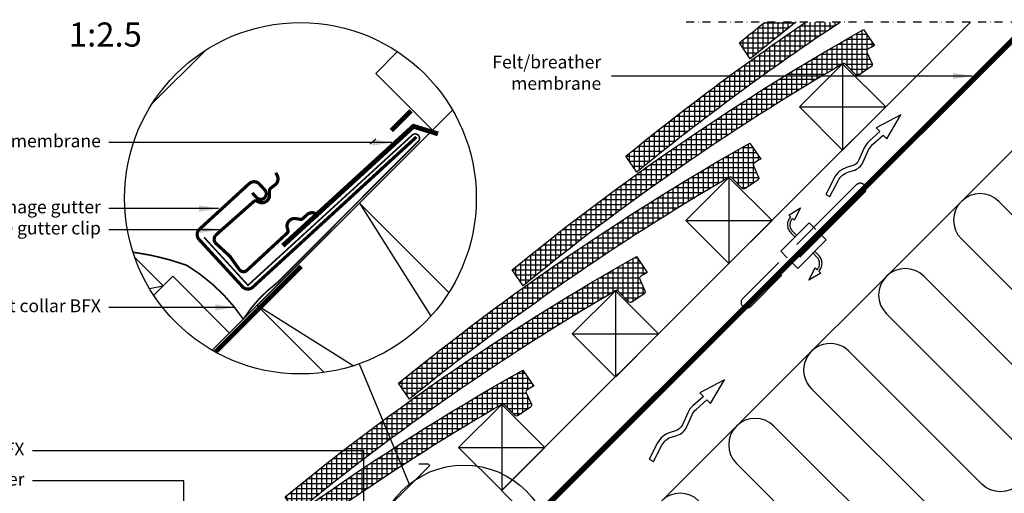
# Model space of a CAD drawing. Units: millimetres. Extents: x 175 to 2077, y 10204 to 11437.
# Drawn here: x 806 to 1419, y 11141 to 11436 of the extents above; entities that cross this region are included whole.
import ezdxf

# ---------------------------------------------------------------- set-up
doc = ezdxf.new("R2010")
doc.units = ezdxf.units.MM
for name, pattern in [('DASHDOT', [1, 0.5, -0.25, 0, -0.25]), ('DASHED', [0.75, 0.5, -0.25]), ('HIDDEN', [9.524999999999999, 6.35, -3.175])]:
    doc.linetypes.add(name, pattern=pattern)
for name, color, linetype in [('VELUX_BFX', 9, 'Continuous'), ('VELUX_FLASHING', 4, 'Continuous'), ('VELUX_HATCH', 1, 'Continuous'), ('VELUX_INFO', 7, 'Continuous'), ('VELUX_INSULATION', 1, 'Continuous'), ('VELUX_ROOFCONSTRUCTION', 7, 'Continuous'), ('VELUX_ROOFINGMATERIAL', 3, 'Continuous'), ('VELUX_TEXT_ENGLISH', 7, 'Continuous'), ('VELUX_UNDERROOF', 3, 'DASHED')]:
    doc.layers.add(name, color=color, linetype=linetype)
doc.styles.add('Verdana', font='verdana.ttf')
doc.dimstyles.new('VERDANA', dxfattribs={"dimtxt": 8, "dimasz": 12, "dimexe": 2, "dimexo": 0, "dimgap": 2, "dimtad": 1, "dimdec": 0, "dimzin": 0, "dimdsep": 46, "dimtxsty": 'Verdana', "dimcen": 0.09, "dimclrd": 256, "dimclre": 256, "dimclrt": 256, "dimadec": 0, "dimazin": 0, "dimtfac": 1, "dimtdec": 0, "dimtix": 1, "dimtmove": 0, "dimatfit": 3, "dimfxl": 1, "dimtolj": 1, "dimtzin": 0, "dimarcsym": 0})
pattern_1 = [(90, (1919.078989968974, 10571.93396551667), (-3.125, 6.661338147750939e-16), []), (180, (1919.078989968974, 10571.93396551667), (-6.661338147750939e-16, -3.125), [])]

msp = doc.modelspace()

# ---------------------------------------------------------------- hatches: boundary and pattern name
at = {"layer": 'VELUX_HATCH'}
h = msp.add_hatch(dxfattribs=at)
h.set_pattern_fill('ANSI37', color=256, scale=25, angle=45, style=0)
h.set_pattern_definition([(90, (2060.500346206284, 10713.35532175398), (-3.125, 6.661338147750939e-16), []), (180, (2060.500346206284, 10713.35532175398), (-6.661338147750939e-16, -3.125), [])])
edge = h.paths.add_edge_path()
edge.add_line((1316.97964598259, 11434.4700568583), (1295.395736696665, 11434.4700568583))
edge.add_arc((2160.157181102962, 10157.77446108439), 1542.000000000051, 124.1114931858719, 129.31075420671)
edge.add_line((1183.259921910198, 11350.8527254836), (1190.061665886932, 11340.91210791924))
edge.add_arc((2160.157181102949, 10157.77446108439), 1530.000000000044, 123.44226508274701, 129.3495126130968, ccw=False)
h = msp.add_hatch(dxfattribs=at)
h.set_pattern_fill('ANSI37', color=256, scale=25, angle=45, style=0)
h.set_pattern_definition([(90, (2131.211024324939, 10784.06599987264), (-3.125, 6.661338147750939e-16), []), (180, (2131.211024324939, 10784.06599987264), (-6.661338147750939e-16, -3.125), [])])
edge = h.paths.add_edge_path()
edge.add_line((1289.326368692276, 11434.4700568583), (1269.94935154877, 11434.4700568583))
edge.add_arc((2230.867859221594, 10228.48513920306), 1542.000000000026, 128.5475383869375, 129.3107542067096)
edge.add_line((1253.970600028852, 11421.56340360225), (1260.772344005587, 11411.62278603789))
edge.add_arc((2230.867859221625, 10228.48513920303), 1530.000000000066, 127.9800163506496, 129.349512613097, ccw=False)
h = msp.add_hatch(dxfattribs=at)
h.set_pattern_fill('ANSI37', color=256, scale=25, angle=45, style=0)
h.set_pattern_definition([(90, (1989.789668087629, 10642.64464363533), (-3.125, 6.661338147750939e-16), []), (180, (1989.789668087629, 10642.64464363533), (-6.661338147750939e-16, -3.125), [])])
h.paths.add_polyline_path([(1318.16853424533, 11408.43817916767), (1318.168396072575, 11408.43804099492, -0.3415205606924073), (1319.986037622712, 11408.18561486275), (1326.443239266059, 11401.58745412872, 0.3639702342662016), (1328.362337601964, 11401.39865588292), (1336.07770448295, 11406.67779974602, 0.3639702342661802), (1336.596882388063, 11408.53495819468), (1333.38016756672, 11415.63229007919, -0.3878438321549187), (1334.005765972307, 11417.55590728024, -0.0007601331998579662), (1338.054655863567, 11419.84669555151), (1331.252911886871, 11429.7873131159, 0.04304328338600451), (1112.549243791543, 11280.14204736494), (1119.350987768278, 11270.20142980058, -0.03962953662725541)])
h = msp.add_hatch(dxfattribs=at)
h.set_pattern_fill('ANSI37', color=256, scale=25, angle=45, style=0)
h.set_pattern_definition(pattern_1)
h.paths.add_polyline_path([(1247.457856126675, 11337.72750104902), (1247.457717953921, 11337.72736287626, -0.3415205606924073), (1249.275359504057, 11337.47493674409), (1255.732561147404, 11330.87677601007, 0.3639702342662016), (1257.651659483309, 11330.68797776427), (1265.367026364295, 11335.96712162737, 0.3639702342661802), (1265.886204269409, 11337.82428007602), (1262.669489448065, 11344.92161196054, -0.3878438321549187), (1263.295087853652, 11346.84522916158, -0.0007601331998579662), (1267.343977744912, 11349.13601743286), (1260.542233768217, 11359.07663499725, 0.04304328338600451), (1041.838565672888, 11209.43136924629), (1048.640309649623, 11199.49075168193, -0.03962953662725541)])
h = msp.add_hatch(dxfattribs=at)
h.set_pattern_fill('ANSI37', color=256, scale=25, angle=45, style=0)
h.set_pattern_definition(pattern_1)
h.paths.add_polyline_path([(1176.747178008021, 11267.01682293036), (1176.747039835266, 11267.01668475761, -0.3415205606924755), (1178.564681385402, 11266.76425862544), (1185.021883028749, 11260.16609789141, 0.3639702342662016), (1186.940981364654, 11259.97729964561), (1194.65634824564, 11265.25644350872, 0.3639702342661801), (1195.175526150754, 11267.11360195737), (1191.95881132941, 11274.21093384188, -0.3878438321549098), (1192.584409734997, 11276.13455104293, -0.0007601331998579825), (1196.633299626257, 11278.42533931421), (1189.831555649562, 11288.36595687859, 0.04304328338600451), (971.127887554233, 11138.72069112763), (977.929631530968, 11128.78007356327, -0.03962953662725546)])
h = msp.add_hatch(dxfattribs=at)
h.set_pattern_fill('ANSI37', color=256, scale=25, angle=45, style=0)
h.set_pattern_definition(pattern_1)
edge = h.paths.add_edge_path()
edge.add_line((929.4159526446954, 11091.17695554633), (937.9667321675446, 11082.62617602348))
edge.add_arc((1877.31446862834, 9874.931748609772), 1530.000000000048, 120.27184201440679, 127.8758659670757, ccw=False)
edge.add_line((1106.036499889366, 11196.30614481171), (1106.036361716611, 11196.30600663895))
edge.add_arc((1106.781953604881, 11195.00443346147), 1.500000000066766, 44.38140000112122, 119.8057641605576, ccw=False)
edge.add_line((1107.854003266747, 11196.05358050678), (1114.311204910095, 11189.45541977276))
edge.add_arc((1115.383254571899, 11190.50456681804), 1.499999999998046, 224.3814000018361, 304.3814000018144)
edge.add_line((1116.230303245999, 11189.26662152696), (1123.945670126986, 11194.54576539006))
edge.add_arc((1123.098621452943, 11195.78371068119), 1.500000000012446, 304.3813999987847, 384.381399998777)
edge.add_line((1124.464848032099, 11196.40292383871), (1121.248133210755, 11203.50025572323))
edge.add_arc((1122.614359789902, 11204.1194688808), 1.500000000027814, 119.58749705040981, 204.3814000008929, ccw=False)
edge.add_arc((1877.314468628275, 9874.931748609888), 1529.999999999915, 119.41328738691121, 119.58749705023689, ccw=False)
edge.add_line((1125.922621507602, 11207.71466119555), (1119.120877530907, 11217.65527875994))
edge.add_arc((1877.314468628347, 9874.931748609768), 1542.000000000054, 119.4520457932996, 127.9315908095085)

# ---------------------------------------------------------------- linework, layer by layer
at = {"layer": 'VELUX_BFX', "linetype": 'HIDDEN', "ltscale": 0.2, "const_width": 1}
for points in [[(920.7615060124781, 11300.34211191899), (948.092789736253, 11270.47692120063), (1049.914537207384, 11363.65961993602, -1.098311067612111), (1053.978767200047, 11360.0109937079), (966.6102332193545, 11272.36975446015, 0.0899519276484326), (945.1599539374911, 11249.34870781916, 0.1088833826907262), (909.8046148781627, 11282.99581790491, 0.114872079574015)], [(909.8046148781627, 11282.99581790491, 0.05228304340917353), (876.5121164413632, 11291.1022702045, 0.05228304340917353)]]:
    msp.add_lwpolyline(points, format="xyb", dxfattribs=at)
at = {"layer": 'VELUX_BFX'}
msp.add_lwpolyline([(1027.581288607789, 11361.80206702116), (1024.162924761656, 11358.43563523291)], dxfattribs=at)
at = {"layer": 'VELUX_FLASHING'}
msp.add_lwpolyline([(921.7975174411733, 11416.99855989972), (888.4287818327755, 11383.62982429132)], dxfattribs=at)
at = {"layer": 'VELUX_FLASHING', "const_width": 2}
for points in [[(950.7156937473075, 11328.0718424947), (953.4216119184231, 11325.12599680098, 0.414213562373095), (958.3669053001605, 11324.9160602187, 0.414213562373095), (958.5768418824401, 11329.86135360043), (955.1944441685438, 11333.54366071759, 0.414213562373095), (948.8362098206009, 11333.81357918052), (917.9048300365058, 11305.40143838381, 0.414213562373095), (917.6349115735749, 11299.04320403587), (944.6940932847239, 11269.58474709864, 0.4142135623730846), (951.0523276326668, 11269.3148286357), (1052.911071004997, 11362.87757877071)], [(972.5199185166499, 11303.05747590333), (947.1409188217154, 11279.52619423527, -0.3650885700736076), (942.9143928737691, 11279.9943237168), (936.7402896415448, 11288.64764282331), (927.3970259667888, 11297.23699705818, -0.2368181636431584), (927.7384639215658, 11301.47563916659), (951.803619544067, 11322.76833299727, -0.2892950821843173), (953.6095028520083, 11322.9528223045), (954.7185220553235, 11322.40141508188, 0.5577002388373222), (961.5109847090587, 11326.62279942604), (961.5029847941421, 11329.5424805317, -0.2235935756121905), (962.1539496801067, 11330.88487492341), (964.9732382349409, 11333.09571008098, 0.3650885700735193), (966.2100920324608, 11339.02447691828), (965.3703147545327, 11340.58221398273)], [(992.2421092409149, 11313.64413583865), (990.836055894908, 11314.71874489625, 0.3650885700735061), (984.7864878479468, 11314.43097767664), (982.1592611093602, 11311.99502617601, -0.231116788662517), (980.7311035596886, 11311.56358209042), (977.8491128598926, 11312.03126934028, 0.5577002388372465), (972.6107340416293, 11305.98833776365), (972.9806142907055, 11304.80632163862, -0.289295082184313), (972.5140390763208, 11303.05202451564)]]:
    msp.add_lwpolyline(points, format="xyb", dxfattribs=at)
at = {"layer": 'VELUX_FLASHING'}
msp.add_lwpolyline([(1054.405958416645, 11159.21413256014), (1059.991744854271, 11159.21413256014, -0.6681786379191657), (1060.698851635458, 11157.50702577895), (1060.545266307202, 11157.35344045069), (920.5614338336724, 11017.36960797716, -0.4142135623730943), (878.5592910311913, 11017.36960797716), (853.9166197068477, 11042.01227930151, 1), (847.5561942100786, 11036.06904680564), (863.7100486262822, 11019.91519238943)], format="xyb", dxfattribs=at)
at = {"layer": 'VELUX_INFO', "color": 1, "linetype": 'DASHDOT', "ltscale": 10}
msp.add_line((1841.928798966524, 11434.4700568583), (1218.728798966524, 11434.4700568583), dxfattribs=at)
at = {"layer": 'VELUX_INFO'}
msp.add_line((1017.255059872286, 11221.50215873287), (1048.474932087105, 11146.59926590204), dxfattribs=at)
for centre, radius in [((980.7141442556418, 11324.71319747685), 109.4886159959797), ((1082.528117868485, 11103.73529739331), 54.74430799798984)]:
    msp.add_circle(centre, radius, dxfattribs=at)
at = {"layer": 'VELUX_INSULATION'}
msp.add_line((1503.885261550529, 11434.476613287), (1168.064693335658, 11098.65604507213), dxfattribs=at)
msp.add_lwpolyline([(1521.543179684033, 11240.00249706453, -0.4142135623730951), (1498.208655904878, 11240.00249706453), (1415.477162506051, 11322.73399046336, 1), (1392.142638726896, 11299.3994666842), (1474.87413212572, 11216.66797328537, -1), (1451.539608346566, 11193.33344950622), (1368.808114947738, 11276.06494290504, 1), (1345.473591168584, 11252.73041912589), (1428.205084567411, 11169.99892572706, -1), (1404.870560788253, 11146.6644019479), (1322.139067389425, 11229.39589534673, 1), (1298.804543610271, 11206.06137156758), (1381.536037009095, 11123.32987816875, -1), (1358.20151322994, 11099.99535438959), (1275.470019831113, 11182.72684778842, 1), (1252.135496051958, 11159.39232400926), (1334.866989450785, 11076.66083061044, -1), (1311.532465671627, 11053.32630683128), (1228.800972272804, 11136.05780023011, 1), (1205.466448493645, 11112.72327645095), (1288.197941892473, 11029.99178305212, -1), (1264.863418113318, 11006.65725927297), (1182.131924714491, 11089.3887526718, 0.1647014234874976), (1172.64377551767, 11094.07696289012, 0.1647014234874976)], format="xyb", dxfattribs=at)
at = {"layer": 'VELUX_ROOFCONSTRUCTION'}
for p, q in [((974.740721402177, 10976.04275125729), (1433.170091203588, 11434.4721210587)), ((1318.168396072512, 11408.43804099485), (1318.168396072511, 11354.69792562468)), ((1291.298338387423, 11381.56798330976), (1345.038453757601, 11381.56798330976)), ((925.80175899548, 11229.99051287726), (1075.436828855239, 11379.62558273701)), ((925.8017589954796, 11229.99051287726), (1055.165986603075, 11359.35474048485)), ((1247.457717953857, 11337.7273628762), (1247.457717953856, 11283.98724750602)), ((1220.587660268769, 11310.85730519111), (1274.327775638946, 11310.85730519111)), ((886.7464302336599, 11268.51866256288), (895.2469990613582, 11270.1464310618)), ((1176.747039835202, 11267.01668475754), (1176.747039835202, 11213.27656938737)), ((1149.876982150114, 11240.14662707245), (1203.617097520291, 11240.14662707246)), ((1106.036361716548, 11196.30600663889), (1106.036361716547, 11142.56589126871)), ((1079.166304031459, 11169.4359489538), (1132.906419401637, 11169.4359489538))]:
    msp.add_line(p, q, dxfattribs=at)
at = {"layer": 'VELUX_ROOFCONSTRUCTION', "color": 1}
for p, q in [((1017.437006764588, 11321.62576064632), (1061.934990968865, 11251.29023722665)), ((1013.468087422618, 11220.23862526079), (953.7973964577991, 11257.98615033953))]:
    msp.add_line(p, q, dxfattribs=at)
at = {"layer": 'VELUX_ROOFCONSTRUCTION'}
for points in [[(1123.663230102106, 11124.93902288315), (1105.985560572448, 11142.61669241281), (1397.819244372558, 11434.45037621293)], [(1062.958131648824, 11367.1468855306), (1027.602792589497, 11402.50222458993), (1041.126792699736, 11416.02622470016)], [(877.6592645421596, 11287.73416558099), (895.2469990613582, 11270.1464310618), (889.4011170323255, 11264.30054903276)], [(936.5634255212512, 11240.75217940298), (901.2080864619579, 11276.10751846228), (889.4011170323704, 11264.3005490327)]]:
    msp.add_lwpolyline(points, dxfattribs=at)
for points in [[(1318.168396072511, 11354.69792562468), (1291.298338387423, 11381.56798330976), (1318.168396072512, 11408.43804099485), (1345.038453757601, 11381.56798330976)], [(1247.457717953856, 11283.98724750602), (1220.587660268769, 11310.85730519111), (1247.457717953857, 11337.7273628762), (1274.327775638946, 11310.85730519111)], [(1176.747039835202, 11213.27656938737), (1149.876982150114, 11240.14662707245), (1176.747039835202, 11267.01668475754), (1203.617097520291, 11240.14662707246)], [(1106.036361716547, 11142.56589126871), (1079.166304031459, 11169.4359489538), (1106.036361716548, 11196.30600663889), (1132.906419401637, 11169.4359489538)]]:
    msp.add_lwpolyline(points, close=True, dxfattribs=at)
for points in [[(1307.68321757752, 11327.099444524), (1310.349972757085, 11325.72524773596), (1315.600652405872, 11335.91467422241, -0.2018254530110077), (1321.550136172971, 11340.89216467992), (1324.91037122271, 11341.92563739501, 0.2157207799034306), (1331.091097555298, 11347.38283020332), (1334.427285208687, 11354.80243480574, -0.1055431355186963), (1336.896751832665, 11358.16905997151), (1343.50385040982, 11364.05363766927), (1345.734796432549, 11361.75162553287), (1354.51555511128, 11376.64789726002), (1339.191173672956, 11368.50369342475), (1341.414192395849, 11366.20986110994), (1334.901463870647, 11360.40933360404, 0.1055431355186877), (1331.691157259473, 11356.03272088854), (1328.354969606086, 11348.61311628612, -0.2157207799034243), (1324.028461173273, 11344.79308132031), (1320.668226123537, 11343.75960860522, 0.201825453011014), (1312.933897226307, 11337.28887101045)], [(1197.826775456939, 11162.1185055633), (1200.493530636504, 11160.74430877526), (1205.744210285291, 11170.93373526171, -0.2018254530110077), (1211.69369405239, 11175.91122571922), (1215.053929102129, 11176.94469843431, 0.2157207799034306), (1221.234655434717, 11182.40189124262), (1224.570843088106, 11189.82149584504, -0.1055431355186963), (1227.040309712084, 11193.18812101081), (1233.647408289238, 11199.07269870856), (1235.878354311968, 11196.77068657216), (1244.659112990699, 11211.66695829932), (1229.334731552375, 11203.52275446405), (1231.557750275268, 11201.22892214924), (1225.045021750066, 11195.42839464334, 0.1055431355186877), (1221.834715138892, 11191.05178192784), (1218.498527485505, 11183.63217732542, -0.2157207799034243), (1214.172019052692, 11179.8121423596), (1210.811784002956, 11178.77866964452, 0.201825453011014), (1203.077455105726, 11172.30793204975)]]:
    msp.add_lwpolyline(points, format="xyb", close=True, dxfattribs=at)
at = {"layer": 'VELUX_ROOFCONSTRUCTION', "linetype": 'HIDDEN', "ltscale": 5}
msp.add_lwpolyline([(1309.074584720194, 11315.33271826299), (1326.752254249858, 11333.01038779265, -1.000000000000043), (1331.702001718163, 11328.06064032435), (1314.0243321885, 11310.38297079468), (1260.991323599509, 11257.34996220569, -0.9999999999999972), (1256.041576131203, 11262.299709674)], format="xyb", close=True, dxfattribs=at)
at = {"layer": 'VELUX_ROOFCONSTRUCTION', "color": 1}
msp.add_lwpolyline([(995.549269371809, 11216.23427742552), (953.7973964577773, 11257.98615033955), (1017.437006764588, 11321.62576064632), (1073.103300452875, 11265.95946695803)], dxfattribs=at)
at = {"layer": 'VELUX_ROOFCONSTRUCTION', "linetype": 'HIDDEN', "ltscale": 5}
for points in [[(1285.843981752273, 11313.08553068164), (1284.680535608263, 11314.18802244039), (1292.078955081659, 11318.66167283817), (1288.093057735621, 11310.95428657619), (1286.933745706168, 11312.05286081177, 0.4065047996228706), (1287.036893261239, 11304.23641363343), (1289.502382855893, 11301.77092403877)], [(1285.843981752273, 11313.08553068164, 0.4065940219439516), (1285.975292456944, 11303.17481282913), (1288.440782051597, 11300.70932323448)], [(1303.444581338102, 11279.1733579483), (1304.608027482113, 11278.07086618955), (1297.209608008718, 11273.59721579178), (1301.195505354754, 11281.30460205375), (1302.354817384208, 11280.20602781818, 0.4065047996228706), (1302.251669829134, 11288.02247499652), (1299.78618023448, 11290.48796459117)], [(1303.444581338102, 11279.1733579483, 0.4065940219439516), (1303.31327063343, 11289.08407580081), (1300.847781038776, 11291.54956539547)]]:
    msp.add_lwpolyline(points, format="xyb", dxfattribs=at)
for points in [[(1301.473186822439, 11305.25644663108), (1297.407322830616, 11309.3223106229), (1279.729653300952, 11291.64464109324), (1283.795517292775, 11287.57877710142)], [(1286.270391026928, 11285.10390336726), (1290.336255018751, 11281.03803937544), (1308.013924548414, 11298.71570890511), (1303.948060556592, 11302.78157289693)]]:
    msp.add_lwpolyline(points, dxfattribs=at)
at = {"layer": 'VELUX_ROOFINGMATERIAL'}
for points in [[(1316.97964598259, 11434.4700568583, 0.02578093933279383), (1190.061665886932, 11340.91210791924), (1183.259921910198, 11350.8527254836, -0.02268994851921927), (1295.395736696664, 11434.4700568583, -0.02268994851921927)], [(1289.326368692276, 11434.4700568583, 0.005975625842932245), (1260.772344005587, 11411.62278603789), (1253.970600028852, 11421.56340360225, -0.003330169550060063), (1269.94935154877, 11434.4700568583, -0.003330169550060063)], [(1334.005765972372, 11417.5559072802, 0.3878438321511673), (1333.38016756672, 11415.63229007919), (1336.596882388063, 11408.53495819468, -0.3639702342661802), (1336.07770448295, 11406.67779974602), (1328.362337601964, 11401.39865588292, -0.3639702342662016), (1326.443239266059, 11401.58745412872), (1319.986037622712, 11408.18561486275, 0.343795253735427), (1318.157822587848, 11408.431926782, 0.03962750682694034), (1119.350987768278, 11270.20142980058), (1112.549243791543, 11280.14204736494, -0.04304328338600451), (1331.252911886871, 11429.7873131159), (1338.054655863567, 11419.84669555151, 0.0007601331998941061), (1334.005765972114, 11417.55590728013)], [(1263.295087853717, 11346.84522916155, 0.3878438321511673), (1262.669489448065, 11344.92161196054), (1265.886204269409, 11337.82428007602, -0.3639702342661802), (1265.367026364295, 11335.96712162737), (1257.651659483309, 11330.68797776427, -0.3639702342662016), (1255.732561147404, 11330.87677601007), (1249.275359504057, 11337.47493674409, 0.343795253735427), (1247.447144469193, 11337.72124866335, 0.03962750682694034), (1048.640309649623, 11199.49075168193), (1041.838565672888, 11209.43136924629, -0.04304328338600451), (1260.542233768217, 11359.07663499725), (1267.343977744912, 11349.13601743286, 0.0007601331998941061), (1263.295087853459, 11346.84522916147)], [(1192.584409735062, 11276.13455104289, 0.3878438321511673), (1191.95881132941, 11274.21093384188), (1195.175526150754, 11267.11360195737, -0.3639702342661802), (1194.65634824564, 11265.25644350872), (1186.940981364654, 11259.97729964561, -0.3639702342662016), (1185.021883028749, 11260.16609789141), (1178.564681385402, 11266.76425862544, 0.343795253735427), (1176.736466350538, 11267.01057054469, 0.03962750682694034), (977.929631530968, 11128.78007356327), (971.127887554233, 11138.72069112763, -0.04304328338600451), (1189.831555649562, 11288.36595687859), (1196.633299626257, 11278.42533931421, 0.0007601331998941061), (1192.584409734804, 11276.13455104282)], [(929.4159526446944, 11091.17695554633, -0.0370158871081013), (1119.120877530907, 11217.65527875994), (1125.922621507602, 11207.71466119555, 0.0007601331998941061), (1121.87373161615, 11205.42387292416)], [(1121.873731616407, 11205.42387292424, 0.3878438321506516), (1121.248133210755, 11203.50025572323), (1124.464848032099, 11196.40292383871, -0.3639702342661802), (1123.945670126986, 11194.54576539006), (1116.230303245999, 11189.26662152696, -0.3639702342662016), (1114.311204910095, 11189.45541977276), (1107.854003266747, 11196.05358050678, 0.343795253735427), (1106.025788231884, 11196.29989242604, 0.03318896489191749), (937.9667321675437, 11082.62617602348, 0.03318896489191749)]]:
    msp.add_lwpolyline(points, format="xyb", dxfattribs=at)
at = {"layer": 'VELUX_UNDERROOF', "ltscale": 10, "const_width": 3}
msp.add_lwpolyline([(1435.437325131682, 11434.45037621293), (1125.076397728255, 11124.0894488095), (1118.677815674658, 11126.36265770537), (1077.086646067288, 11088.20539912705)], dxfattribs=at)
at = {"layer": 'VELUX_UNDERROOF', "ltscale": 2, "const_width": 3}
for points in [[(1049.492418117635, 11379.13580096243), (1037.241931363199, 11366.885314208)], [(1051.78658030673, 11370.17074807618), (969.767772265983, 11295.1108117648)], [(1066.338606995329, 11364.82396287758), (1050.349208007599, 11369.75725135944)], [(981.1687415707671, 11282.2462256153), (927.7886852151267, 11228.86616925967)]]:
    msp.add_lwpolyline(points, dxfattribs=at)

# ---------------------------------------------------------------- texts
at = {"layer": 'VELUX_INFO', "style": 'Verdana'}
msp.add_text('1:2.5', height=15, dxfattribs=at).set_placement((836.5929852525305, 11419.20181347283))
at = {"layer": 'VELUX_TEXT_ENGLISH', "char_height": 8, "attachment_point": 6, "style": 'Verdana'}
for s, insert in [('Felt/breather\\Pmembrane', (1167.9630518986, 11401.89079802955)), ('Felt/breather membrane', (856.5193814014327, 11359.41382986742)), ('VELUX transverse drainage gutter', (856.5193814014327, 11318.27625491537)), ('VELUX transverse drainage gutter clip', (856.5193814014327, 11305.09369473474)), ('VELUX underfelt collar BFX', (856.5193814014327, 11256.68370473565)), ('VELUX underfelt collar BFX', (808.9511746070621, 11167.40343882044)), ('VELUX EKJ Gutter', (808.9511746070621, 11148.70236570578))]:
    msp.add_mtext(s, dxfattribs=dict(at, insert=insert))

# ---------------------------------------------------------------- leaders
at = {"layer": 'VELUX_TEXT_ENGLISH'}
for points in [[(1398.918028867999, 11400.85877188323), (1174.419027359275, 11400.85877188323)], [(1037.582887102322, 11359.41382986742), (861.5193814014327, 11359.41382986742)], [(929.65879454085, 11318.25719378575), (861.5193814014327, 11318.274727689)], [(930.2737882012096, 11305.05719378575), (861.5193814014328, 11305.08497523679)], [(939.7036519089396, 11256.68370473565), (861.5193814014327, 11256.68370473565)], [(1020.128277518774, 11098.16803020426), (1020.128277518775, 11167.40343882044), (813.9511746070621, 11167.40343882044)], [(907.9559521091525, 11009.81163503617), (908.2193911044369, 11148.70236570578), (813.9511746070621, 11148.70236570578)]]:
    msp.add_leader(points, dimstyle='VERDANA', override={"dimgap": 2, "dimtad": 0}, dxfattribs=at)

doc.saveas('drawing.dxf')
